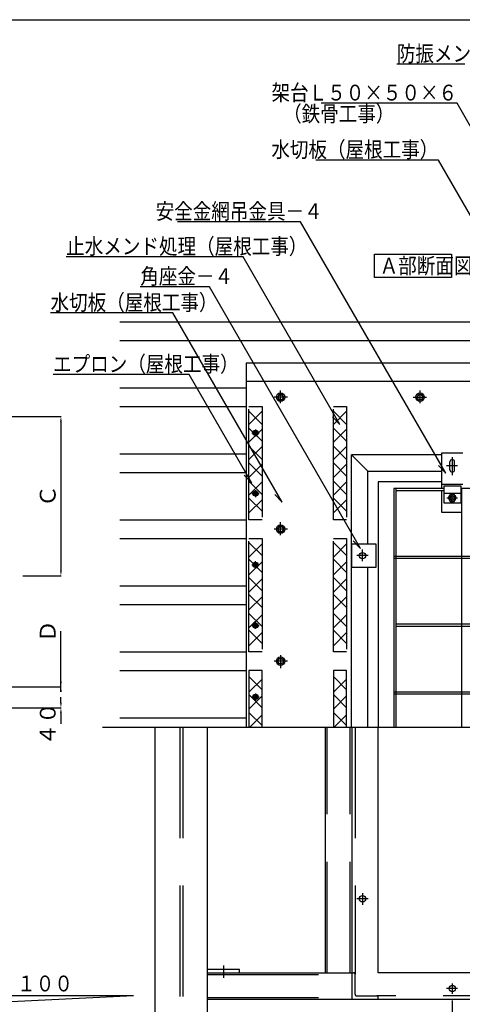
# Model space of a CAD drawing. Extents: x -177 to 4128, y 0 to 2820.
# Drawn here: x 1718 to 2556, y 955 to 2820 of the extents above; entities that cross this region are included whole.
import ezdxf
from ezdxf.enums import TextEntityAlignment as Align

# ---------------------------------------------------------------- set-up
doc = ezdxf.new("R2010")
doc.units = 0
doc.header["$LTSCALE"] = 10
doc.header["$MEASUREMENT"] = 0
doc.linetypes.add('PLINE1', pattern=[30, 21, -9])
doc.linetypes.add('PLINE2', pattern=[100, 70, -10, 10, -10])
doc.layers.get('DEFPOINTS').update_dxf_attribs({"linetype": 'CONTINUOUS'})
doc.layers.add('LAYER1', color=7, linetype='CONTINUOUS')
doc.styles.add('BIGFONT', font='monotxt', dxfattribs={"height": 0.2, "bigfont": 'bigfont'})
doc.styles.add('DIMTEXTSTYLE', font='msgoth04.ttc', dxfattribs={"width": 0.858268})
doc.styles.get("Standard").update_dxf_attribs({"font": 'txt', "bigfont": 'bigfont'})
doc.dimstyles.get("Standard").update_dxf_attribs({"dimtxt": 0.18, "dimasz": 0.18, "dimexe": 0.18, "dimexo": 0.0625, "dimgap": 0.09, "dimtad": 0, "dimtih": 1, "dimtoh": 1, "dimdec": 4, "dimzin": 0, "dimtxsty": 'STANDARD', "dimcen": 0.09, "dimazin": 3, "dimtfac": 1, "dimtdec": 4, "dimtofl": 0, "dimtmove": 0, "dimatfit": 3, "dimtolj": 1, "dimtzin": 0})

# ---------------------------------------------------------------- blocks, each defined once
blk = doc.blocks.new('*D16')
at = {"layer": 'DEFPOINTS', "color": 0}
for p in [(2536.753617, 962.505277), (2346.753617, 844.270649), (2536.753617, 831.7401)]:
    blk.add_point(p, dxfattribs=at)
at = {"layer": 'LAYER1', "color": 0}
for p, q in [((2536.753617, 962.442777), (2536.753617, 831.5601)), ((2346.753617, 844.208149), (2346.753617, 831.5601)), ((2356.753617, 831.7401), (2526.753617, 831.7401))]:
    blk.add_line(p, q, dxfattribs=at)
for points in [[(2356.753617, 833.406766), (2356.753617, 830.073433), (2346.753617, 831.7401)], [(2526.753617, 830.073433), (2526.753617, 833.406766), (2536.753617, 831.7401)]]:
    blk.add_solid(points, dxfattribs=at)
at = {"layer": 'LAYER1', "color": 3, "insert": (2441.753617, 851.7401), "char_height": 30, "attachment_point": 5, "style": 'DIMTEXTSTYLE'}
blk.add_mtext('\\A1;Ｎ', dxfattribs=at)
blk = doc.blocks.new('*D24')
at = {"layer": 'DEFPOINTS', "color": 0}
for p in [(1483.912097, 2068.555121), (1723.912097, 1766.555121), (1795.912097, 1766.555121)]:
    blk.add_point(p, dxfattribs=at)
at = {"layer": 'LAYER1', "color": 0}
for p, q in [((1483.974597, 2068.555121), (1796.092097, 2068.555121)), ((1795.912097, 2058.555121), (1795.912097, 1776.555121)), ((1723.974597, 1766.555121), (1796.092097, 1766.555121))]:
    blk.add_line(p, q, dxfattribs=at)
for points in [[(1797.578764, 2058.555121), (1794.24543, 2058.555121), (1795.912097, 2068.555121)], [(1794.24543, 1776.555121), (1797.578764, 1776.555121), (1795.912097, 1766.555121)]]:
    blk.add_solid(points, dxfattribs=at)
at = {"layer": 'LAYER1', "color": 3, "insert": (1770.912154, 1917.55522), "char_height": 30, "attachment_point": 5, "rotation": 90, "style": 'DIMTEXTSTYLE'}
blk.add_mtext('\\A1;Ｃ', dxfattribs=at)
blk = doc.blocks.new('*D26')
at = {"layer": 'DEFPOINTS', "color": 0}
for p in [(1605.912097, 1556.555121), (1605.912097, 1556.555121), (1795.912097, 1556.555121)]:
    blk.add_point(p, dxfattribs=at)
at = {"layer": 'LAYER1', "color": 0}
for p, q in [((1795.912097, 1546.555121), (1795.912097, 1661.55516)), ((1795.912097, 1566.555121), (1795.912097, 1576.555121)), ((1605.974597, 1556.555121), (1796.092097, 1556.555121)), ((1605.974597, 1556.555121), (1796.092097, 1556.555121)), ((1795.912097, 1556.555121), (1795.912097, 1556.555121))]:
    blk.add_line(p, q, dxfattribs=at)
for points in [[(1794.24543, 1566.555121), (1797.578764, 1566.555121), (1795.912097, 1556.555121)], [(1797.578764, 1546.555121), (1794.24543, 1546.555121), (1795.912097, 1556.555121)]]:
    blk.add_solid(points, dxfattribs=at)
at = {"layer": 'LAYER1', "color": 3, "insert": (1770.912154, 1661.55516), "char_height": 30, "attachment_point": 5, "rotation": 90, "style": 'DIMTEXTSTYLE'}
blk.add_mtext('\\A1;Ｄ', dxfattribs=at)
blk = doc.blocks.new('*D28')
at = {"layer": 'DEFPOINTS', "color": 0}
for p in [(1605.912097, 1516.555121), (1605.912097, 1516.555121), (1795.912097, 1516.555121)]:
    blk.add_point(p, dxfattribs=at)
at = {"layer": 'LAYER1', "color": 0}
for p, q in [((1795.912097, 1526.555121), (1795.912097, 1536.555121)), ((1605.974597, 1516.555121), (1796.092097, 1516.555121)), ((1605.974597, 1516.555121), (1796.092097, 1516.555121)), ((1795.912097, 1516.555121), (1795.912097, 1516.555121)), ((1795.912097, 1506.555121), (1795.912097, 1485.973191))]:
    blk.add_line(p, q, dxfattribs=at)
for points in [[(1794.24543, 1526.555121), (1797.578764, 1526.555121), (1795.912097, 1516.555121)], [(1797.578764, 1506.555121), (1794.24543, 1506.555121), (1795.912097, 1516.555121)]]:
    blk.add_solid(points, dxfattribs=at)
at = {"layer": 'LAYER1', "color": 3, "insert": (1770.912154, 1485.973191), "char_height": 30, "attachment_point": 5, "rotation": 89.999995674, "style": 'DIMTEXTSTYLE'}
blk.add_mtext('\\A1;４０', dxfattribs=at)

msp = doc.modelspace()

# ---------------------------------------------------------------- linework, layer by layer
at = {"layer": 'LAYER1', "color": 1, "linetype": 'CONTINUOUS'}
msp.add_line((0, 2820), (4030, 2820), dxfattribs=at)
at = {"layer": 'LAYER1', "color": 3, "linetype": 'CONTINUOUS'}
for p, q in [((2560.645552, 2735.740558), (2431.905395, 2735.740558)), ((2545.893794, 2661.897618), (2288.413479, 2661.897618)), ((2593.539314, 2579.373158), (2545.893794, 2661.897618)), ((2510.392801, 2554.114908), (2278.660518, 2554.114908)), ((2587.459503, 2420.631464), (2510.392801, 2554.114908)), ((2249.761193, 2437.184909), (2016.803487, 2437.184909)), ((2524.750341, 1960.889733), (2249.761193, 2437.184909)), ((2140.636448, 2370.765742), (1805.912039, 2370.765742)), ((2324.119962, 2052.962974), (2140.636448, 2370.765742)), ((2077.038514, 2314.121427), (1946.143473, 2314.121427)), ((2363.317314, 1818.272001), (2077.038514, 2314.121427)), ((2007.977563, 2264.495076), (1776.24528, 2264.495076)), ((2215.052717, 1905.830389), (2007.977563, 2264.495076)), ((2038.540998, 2147.877876), (1781.060683, 2147.877876)), ((2157.295935, 1942.188292), (2038.540998, 2147.877876)), ((1907.131717, 2122.414079), (2146.753617, 2122.414079)), ((2208.753617, 2109.914079), (2206.003617, 2104.914079)), ((2214.753617, 2109.914079), (2208.753617, 2109.914079)), ((2217.503617, 2104.914079), (2214.753617, 2109.914079)), ((2470.003617, 2104.914079), (2472.753617, 2109.914079)), ((2472.753617, 2109.914079), (2478.753617, 2109.914079)), ((2478.753617, 2109.914079), (2481.503617, 2104.914079)), ((2206.003617, 2104.914079), (2208.753617, 2099.914079)), ((2208.753617, 2099.914079), (2214.753617, 2099.914079)), ((2214.753617, 2099.914079), (2217.503617, 2104.914079)), ((2472.753617, 2099.914079), (2470.003617, 2104.914079)), ((2478.753617, 2099.914079), (2472.753617, 2099.914079)), ((2481.503617, 2104.914079), (2478.753617, 2099.914079)), ((1907.131717, 2087.414079), (2146.753617, 2087.414079)), ((2309.789835, 2067.783482), (2324.119962, 2052.962974)), ((2161.753617, 2037.914079), (2163.057432, 2037.928982)), ((2161.753617, 2037.914079), (2161.753617, 2036.914079)), ((2161.753617, 2036.914079), (2163.057432, 2036.899175)), ((2163.057432, 2037.928982), (2163.528833, 2038.138863)), ((2163.528833, 2036.689294), (2163.057432, 2036.899175)), ((2163.528833, 2038.138863), (2163.738714, 2038.610264)), ((2163.528833, 2036.689294), (2163.738714, 2036.217894)), ((2163.738714, 2038.610264), (2163.753617, 2039.914079)), ((2163.738714, 2036.217894), (2163.753617, 2034.914079)), ((2164.753617, 2039.914079), (2163.753617, 2039.914079)), ((2163.753617, 2034.914079), (2164.753617, 2034.914079)), ((2164.753617, 2039.914079), (2164.76852, 2038.610264)), ((2164.76852, 2036.217894), (2164.753617, 2034.914079)), ((2164.76852, 2038.610264), (2164.978401, 2038.138863)), ((2164.978401, 2036.689294), (2164.76852, 2036.217894)), ((2164.978401, 2038.138863), (2165.449802, 2037.928982)), ((2165.449802, 2036.899175), (2164.978401, 2036.689294)), ((2165.449802, 2037.928982), (2166.753617, 2037.914079)), ((2166.753617, 2036.914079), (2165.449802, 2036.899175)), ((2166.753617, 2036.914079), (2166.753617, 2037.914079)), ((2516.753617, 1999.514079), (2556.753617, 1999.514079)), ((2516.753617, 1931.914079), (2516.753617, 1999.514079)), ((2532.253617, 1967.414079), (2532.253617, 1982.414079)), ((2541.253617, 1967.414079), (2541.253617, 1982.414079)), ((2510.420214, 1975.710241), (2524.750341, 1960.889733)), ((2142.965808, 1957.0088), (2157.295935, 1942.188292)), ((2516.753617, 1940.314079), (2556.753617, 1940.314079)), ((2161.753617, 1922.914079), (2163.057432, 1922.928982)), ((2161.753617, 1922.914079), (2161.753617, 1921.914079)), ((2161.753617, 1921.914079), (2163.057432, 1921.899175)), ((2163.057432, 1922.928982), (2163.528833, 1923.138863)), ((2163.528833, 1921.689294), (2163.057432, 1921.899175)), ((2163.528833, 1923.138863), (2163.738714, 1923.610264)), ((2163.528833, 1921.689294), (2163.738714, 1921.217894)), ((2163.738714, 1923.610264), (2163.753617, 1924.914079)), ((2163.738714, 1921.217894), (2163.753617, 1919.914079)), ((2164.753617, 1924.914079), (2163.753617, 1924.914079)), ((2164.753617, 1924.914079), (2164.76852, 1923.610264)), ((2164.76852, 1921.217894), (2164.753617, 1919.914079)), ((2164.76852, 1923.610264), (2164.978401, 1923.138863)), ((2164.978401, 1921.689294), (2164.76852, 1921.217894)), ((2164.978401, 1923.138863), (2165.449802, 1922.928982)), ((2165.449802, 1921.899175), (2164.978401, 1921.689294)), ((2165.449802, 1922.928982), (2166.753617, 1922.914079)), ((2166.753617, 1921.914079), (2165.449802, 1921.899175)), ((2166.753617, 1921.914079), (2166.753617, 1922.914079)), ((2516.753617, 1886.614079), (2516.753617, 1927.914079)), ((2520.753617, 1936.914079), (2520.753617, 1904.714079)), ((2520.753617, 1936.914079), (2552.753617, 1936.914079)), ((2520.753617, 1923.414079), (2552.753617, 1923.414079)), ((2552.753617, 1936.914079), (2552.753617, 1904.714079)), ((2163.753617, 1919.914079), (2164.753617, 1919.914079)), ((2200.72259, 1920.650897), (2215.052717, 1905.830389)), ((2520.753617, 1904.714079), (2552.753617, 1904.714079)), ((2533.00084, 1920.564079), (2529.248063, 1914.064079)), ((2529.248063, 1914.064079), (2533.00084, 1907.564079)), ((2540.506394, 1920.564079), (2533.00084, 1920.564079)), ((2533.00084, 1907.564079), (2540.506394, 1907.564079)), ((2544.25917, 1914.064079), (2540.506394, 1920.564079)), ((2540.506394, 1907.564079), (2544.25917, 1914.064079)), ((2554.753617, 1886.614079), (2516.753617, 1886.614079)), ((1907.131717, 1872.414079), (2146.753617, 1872.414079)), ((2208.753617, 1859.914079), (2206.003617, 1854.914079)), ((2206.003617, 1854.914079), (2208.753617, 1849.914079)), ((2214.753617, 1859.914079), (2208.753617, 1859.914079)), ((2208.753617, 1849.914079), (2214.753617, 1849.914079)), ((2217.503617, 1854.914079), (2214.753617, 1859.914079)), ((2214.753617, 1849.914079), (2217.503617, 1854.914079)), ((1907.131717, 1837.414079), (2146.753617, 1837.414079)), ((2348.987187, 1833.092509), (2363.317314, 1818.272001)), ((2346.753617, 1827.414079), (2391.753617, 1827.414079)), ((2346.753617, 1782.414079), (2346.753617, 1827.414079)), ((2366.753617, 1794.533777), (2366.753617, 1816.393732)), ((2391.753617, 1827.414079), (2391.753617, 1782.414079)), ((2377.293625, 1804.914079), (2356.09433, 1804.914079)), ((2161.753617, 1787.914079), (2163.057432, 1787.928982)), ((2161.753617, 1786.914079), (2161.753617, 1787.914079)), ((2161.753617, 1786.914079), (2163.057432, 1786.899175)), ((2163.528833, 1788.138863), (2163.057432, 1787.928982)), ((2163.057432, 1786.899175), (2163.528833, 1786.689294)), ((2163.528833, 1788.138863), (2163.738714, 1788.610264)), ((2163.528833, 1786.689294), (2163.738714, 1786.217894)), ((2163.738714, 1788.610264), (2163.753617, 1789.914079)), ((2163.738714, 1786.217894), (2163.753617, 1784.914079)), ((2163.753617, 1789.914079), (2164.753617, 1789.914079)), ((2164.753617, 1784.914079), (2163.753617, 1784.914079)), ((2164.76852, 1788.610264), (2164.753617, 1789.914079)), ((2164.753617, 1784.914079), (2164.76852, 1786.217894)), ((2164.978401, 1788.138863), (2164.76852, 1788.610264)), ((2164.76852, 1786.217894), (2164.978401, 1786.689294)), ((2165.449802, 1787.928982), (2164.978401, 1788.138863)), ((2164.978401, 1786.689294), (2165.449802, 1786.899175)), ((2166.753617, 1787.914079), (2165.449802, 1787.928982)), ((2165.449802, 1786.899175), (2166.753617, 1786.914079)), ((2166.753617, 1787.914079), (2166.753617, 1786.914079)), ((2391.753617, 1782.414079), (2346.753617, 1782.414079)), ((2161.753617, 1672.914079), (2163.057432, 1672.928982)), ((2161.753617, 1671.914079), (2161.753617, 1672.914079)), ((2161.753617, 1671.914079), (2163.057432, 1671.899175)), ((2163.528833, 1673.138863), (2163.057432, 1672.928982)), ((2163.057432, 1671.899175), (2163.528833, 1671.689294)), ((2163.528833, 1673.138863), (2163.738714, 1673.610264)), ((2163.528833, 1671.689294), (2163.738714, 1671.217894)), ((2163.738714, 1673.610264), (2163.753617, 1674.914079)), ((2163.738714, 1671.217894), (2163.753617, 1669.914079)), ((2163.753617, 1674.914079), (2164.753617, 1674.914079)), ((2164.753617, 1669.914079), (2163.753617, 1669.914079)), ((2164.76852, 1673.610264), (2164.753617, 1674.914079)), ((2164.753617, 1669.914079), (2164.76852, 1671.217894)), ((2164.978401, 1673.138863), (2164.76852, 1673.610264)), ((2164.76852, 1671.217894), (2164.978401, 1671.689294)), ((2165.449802, 1672.928982), (2164.978401, 1673.138863)), ((2164.978401, 1671.689294), (2165.449802, 1671.899175)), ((2166.753617, 1672.914079), (2165.449802, 1672.928982)), ((2165.449802, 1671.899175), (2166.753617, 1671.914079)), ((2166.753617, 1672.914079), (2166.753617, 1671.914079)), ((1907.131717, 1622.414079), (2146.753617, 1622.414079)), ((2206.003617, 1604.914079), (2208.753617, 1609.914079)), ((2208.753617, 1599.914079), (2206.003617, 1604.914079)), ((2208.753617, 1609.914079), (2214.753617, 1609.914079)), ((2214.753617, 1609.914079), (2217.503617, 1604.914079)), ((2217.503617, 1604.914079), (2214.753617, 1599.914079)), ((1907.131717, 1587.414079), (2146.753617, 1587.414079)), ((2214.753617, 1599.914079), (2208.753617, 1599.914079)), ((2161.753617, 1537.914079), (2163.057432, 1537.928982)), ((2161.753617, 1537.914079), (2161.753617, 1536.914079)), ((2161.753617, 1536.914079), (2163.057432, 1536.899175)), ((2163.057432, 1537.928982), (2163.528833, 1538.138863)), ((2163.528833, 1536.689294), (2163.057432, 1536.899175)), ((2163.528833, 1538.138863), (2163.738714, 1538.610264)), ((2163.528833, 1536.689294), (2163.738714, 1536.217894)), ((2163.738714, 1538.610264), (2163.753617, 1539.914079)), ((2163.738714, 1536.217894), (2163.753617, 1534.914079)), ((2164.753617, 1539.914079), (2163.753617, 1539.914079)), ((2163.753617, 1534.914079), (2164.753617, 1534.914079)), ((2164.753617, 1539.914079), (2164.76852, 1538.610264)), ((2164.76852, 1536.217894), (2164.753617, 1534.914079)), ((2164.76852, 1538.610264), (2164.978401, 1538.138863)), ((2164.978401, 1536.689294), (2164.76852, 1536.217894)), ((2164.978401, 1538.138863), (2165.449802, 1537.928982)), ((2165.449802, 1536.899175), (2164.978401, 1536.689294)), ((2165.449802, 1537.928982), (2166.753617, 1537.914079)), ((2166.753617, 1536.914079), (2165.449802, 1536.899175)), ((2166.753617, 1536.914079), (2166.753617, 1537.914079)), ((1973.707845, 1479.914079), (1973.707845, 899.307654)), ((2073.707845, 899.307654), (2073.707845, 1479.914079)), ((2296.753617, 1014.914079), (2296.753617, 1479.914079)), ((2366.753617, 1165.29438), (2366.753617, 1143.434426)), ((2377.293625, 1154.914079), (2356.09433, 1154.914079)), ((2103.707845, 1028.356694), (2103.707845, 1005.265117)), ((2133.707845, 1020.914079), (2073.707845, 1020.914079)), ((2073.707845, 1014.914079), (2346.753617, 1014.914079)), ((2133.707845, 1014.914079), (2133.707845, 1020.914079)), ((2536.753617, 994.158643), (2536.753617, 974.640829)), ((1667.863855, 971.872583), (1933.474863, 971.872583)), ((1667.863855, 958.386633), (1933.474863, 971.872583)), ((2546.941484, 984.914079), (2526.068266, 984.914079)), ((2073.707845, 964.914079), (2346.753617, 964.914079))]:
    msp.add_line(p, q, dxfattribs=at)
at = {"layer": 'LAYER1', "color": 2, "linetype": 'CONTINUOUS'}
for p, q in [((2389.388914, 2375.958919), (2535.416594, 2375.958919)), ((2389.388914, 2331.550114), (2389.388914, 2375.958919)), ((2535.416594, 2375.958919), (2535.416594, 2331.550114)), ((2535.416594, 2331.550114), (2389.388914, 2331.550114)), ((2146.753617, 2169.914079), (2861.753617, 2169.914079)), ((2146.753617, 2169.914079), (2146.753617, 1479.914079)), ((2861.753617, 2134.914079), (2146.753617, 2134.914079))]:
    msp.add_line(p, q, dxfattribs=at)
at = {"layer": 'LAYER1', "color": 4, "linetype": 'CONTINUOUS'}
for p, q in [((1907.131717, 2247.414079), (3985.64821, 2247.414079)), ((1907.131717, 2212.414079), (3985.64821, 2212.414079)), ((2211.753617, 2093.63421), (2211.753617, 2117.944296)), ((2475.753617, 2093.63421), (2475.753617, 2117.944296)), ((2224.714253, 2104.914079), (2199.656164, 2104.914079)), ((2462.792981, 2104.914079), (2487.85107, 2104.914079)), ((2157.564698, 2037.414079), (2171.214145, 2037.414079)), ((2164.253617, 2043.925153), (2164.253617, 2030.692937)), ((1907.131717, 1997.414079), (2146.753617, 1997.414079)), ((2516.753617, 1995.514079), (2346.153617, 1995.514079)), ((2346.153617, 1479.914079), (2346.153617, 1995.514079)), ((2376.753617, 1964.914079), (2346.153617, 1995.514079)), ((1907.131717, 1962.414079), (2146.753617, 1962.414079)), ((2376.753617, 1827.414079), (2376.753617, 1964.914079)), ((2376.753617, 1964.914079), (2516.753617, 1964.914079)), ((2396.753617, 1944.914079), (2396.753617, 1479.914079)), ((2516.753617, 1944.914079), (2396.753617, 1944.914079)), ((2157.564698, 1922.414079), (2171.214145, 1922.414079)), ((2164.253617, 1928.925153), (2164.253617, 1915.692937)), ((2426.178617, 1931.914079), (2426.178617, 1479.914079)), ((2520.753617, 1931.914079), (2426.178617, 1931.914079)), ((2430.178617, 1931.914079), (2430.178617, 1479.914079)), ((2430.178617, 1927.914079), (2520.753617, 1927.914079)), ((2878.178617, 1931.914079), (2552.753617, 1931.914079)), ((2552.753617, 1927.914079), (2554.753617, 1927.914079)), ((2554.753617, 1479.914079), (2554.753617, 1931.914079)), ((2211.753617, 1843.63421), (2211.753617, 1867.944296)), ((2224.714253, 1854.914079), (2199.656164, 1854.914079)), ((2164.253617, 1780.903004), (2164.253617, 1794.13522)), ((2878.178617, 1803.339079), (2426.178617, 1803.339079)), ((2878.178617, 1799.339079), (2426.178617, 1799.339079)), ((2157.564698, 1787.414079), (2171.214145, 1787.414079)), ((2376.753617, 1479.914079), (2376.753617, 1782.414079)), ((1907.131717, 1747.414079), (2146.753617, 1747.414079)), ((1907.131717, 1712.414079), (2146.753617, 1712.414079)), ((2164.253617, 1665.903004), (2164.253617, 1679.13522)), ((2157.564698, 1672.414079), (2171.214145, 1672.414079)), ((2878.178617, 1674.769079), (2430.178617, 1674.769079)), ((2878.178617, 1670.769079), (2430.178617, 1670.769079)), ((2224.714253, 1604.914079), (2199.656164, 1604.914079)), ((2211.753617, 1616.193947), (2211.753617, 1591.883861)), ((2157.564698, 1537.414079), (2171.214145, 1537.414079)), ((2164.253617, 1543.925153), (2164.253617, 1530.692937)), ((2878.178617, 1546.199079), (2426.178617, 1546.199079)), ((2878.178617, 1542.199079), (2426.178617, 1542.199079)), ((1907.131717, 1497.414079), (2146.753617, 1497.414079)), ((2346.753617, 1479.914079), (2346.753617, 964.914079)), ((2396.753617, 1014.914079), (2396.753617, 1479.914079)), ((2396.753617, 1014.914079), (2396.753617, 1014.914079)), ((3326.753617, 1014.914079), (2396.753617, 1014.914079)), ((2346.753617, 964.914079), (3376.753617, 964.914079))]:
    msp.add_line(p, q, dxfattribs=at)
at = {"layer": 'LAYER1', "color": 3, "linetype": 'PLINE1'}
for p, q in [((2151.753617, 2087.414079), (2176.753617, 2087.414079)), ((2151.753617, 1872.414079), (2151.753617, 2087.414079)), ((2176.753617, 2078.32634), (2151.753617, 2053.32634)), ((2176.753617, 2053.310904), (2151.753617, 2078.310904)), ((2176.753617, 2087.414079), (2176.753617, 1872.414079)), ((2311.753617, 2087.414079), (2336.753617, 2087.414079)), ((2311.753617, 1872.414079), (2311.753617, 2087.414079)), ((2336.753617, 2078.32634), (2311.753617, 2053.32634)), ((2336.753617, 2053.310904), (2311.753617, 2078.310904)), ((2336.753617, 2087.414079), (2336.753617, 1872.414079)), ((2176.753617, 2021.447968), (2151.753617, 2046.447968)), ((2176.753617, 2044.561138), (2151.753617, 2019.561138)), ((2336.753617, 2021.447968), (2311.753617, 2046.447968)), ((2336.753617, 2044.561138), (2311.753617, 2019.561138)), ((2176.753617, 1987.247177), (2151.753617, 2012.247177)), ((2176.753617, 2011.665652), (2151.753617, 1986.665652)), ((2336.753617, 1987.247177), (2311.753617, 2012.247177)), ((2336.753617, 2011.665652), (2311.753617, 1986.665652)), ((2176.753617, 1955.384241), (2151.753617, 1980.384241)), ((2176.753617, 1977.90045), (2151.753617, 1952.90045)), ((2336.753617, 1955.384241), (2311.753617, 1980.384241)), ((2336.753617, 1977.90045), (2311.753617, 1952.90045)), ((2176.753617, 1920.785476), (2151.753617, 1945.785476)), ((2176.753617, 1944.408002), (2151.753617, 1919.408002)), ((2336.753617, 1920.785476), (2311.753617, 1945.785476)), ((2336.753617, 1944.408002), (2311.753617, 1919.408002)), ((2176.753617, 1888.92254), (2151.753617, 1913.92254)), ((2176.753617, 1910.642801), (2151.753617, 1885.642801)), ((2336.753617, 1888.92254), (2311.753617, 1913.92254)), ((2336.753617, 1910.642801), (2311.753617, 1885.642801)), ((2176.753617, 1872.414079), (2151.753617, 1872.414079)), ((2336.753617, 1872.414079), (2311.753617, 1872.414079)), ((2151.753617, 1837.414079), (2176.753617, 1837.414079)), ((2151.753617, 1622.414079), (2151.753617, 1837.414079)), ((2176.753617, 1804.844041), (2151.753617, 1829.844041)), ((2176.753617, 1837.414079), (2176.753617, 1622.414079)), ((2311.753617, 1837.414079), (2336.753617, 1837.414079)), ((2311.753617, 1622.414079), (2311.753617, 1837.414079)), ((2336.753617, 1804.844041), (2311.753617, 1829.844041)), ((2336.753617, 1837.414079), (2336.753617, 1622.414079)), ((2176.753617, 1827.145987), (2151.753617, 1802.145987)), ((2336.753617, 1827.145987), (2311.753617, 1802.145987)), ((2176.753617, 1772.981104), (2151.753617, 1797.981104)), ((2176.753617, 1793.380786), (2151.753617, 1768.380786)), ((2336.753617, 1772.981104), (2311.753617, 1797.981104)), ((2336.753617, 1793.380786), (2311.753617, 1768.380786)), ((2176.753617, 1738.350929), (2151.753617, 1763.350929)), ((2176.753617, 1760.820455), (2151.753617, 1735.820455)), ((2336.753617, 1738.350929), (2311.753617, 1763.350929)), ((2336.753617, 1760.820455), (2311.753617, 1735.820455)), ((2176.753617, 1706.487993), (2151.753617, 1731.487993)), ((2176.753617, 1727.055253), (2151.753617, 1702.055253)), ((2336.753617, 1706.487993), (2311.753617, 1731.487993)), ((2336.753617, 1727.055253), (2311.753617, 1702.055253)), ((2176.753617, 1670.536131), (2151.753617, 1695.536131)), ((2176.753617, 1693.005656), (2151.753617, 1668.005656)), ((2336.753617, 1670.536131), (2311.753617, 1695.536131)), ((2336.753617, 1693.005656), (2311.753617, 1668.005656)), ((2176.753617, 1638.673195), (2151.753617, 1663.673195)), ((2336.753617, 1638.673195), (2311.753617, 1663.673195)), ((2176.753617, 1659.240455), (2151.753617, 1634.240455)), ((2336.753617, 1659.240455), (2311.753617, 1634.240455)), ((2176.753617, 1622.414079), (2151.753617, 1622.414079)), ((2336.753617, 1622.414079), (2311.753617, 1622.414079)), ((2176.753617, 1587.414079), (2151.753617, 1587.414079)), ((2151.753617, 1587.414079), (2151.753617, 1479.914079)), ((2176.753617, 1479.914079), (2176.753617, 1587.414079)), ((2336.753617, 1587.414079), (2311.753617, 1587.414079)), ((2311.753617, 1587.414079), (2311.753617, 1479.914079)), ((2336.753617, 1479.914079), (2336.753617, 1587.414079)), ((2176.753617, 1550.587702), (2151.753617, 1575.587702)), ((2176.753617, 1571.154963), (2151.753617, 1546.154963)), ((2336.753617, 1550.587702), (2311.753617, 1575.587702)), ((2336.753617, 1571.154963), (2311.753617, 1546.154963)), ((2176.753617, 1516.822501), (2151.753617, 1541.822501)), ((2176.753617, 1539.292026), (2151.753617, 1514.292026)), ((2336.753617, 1516.822501), (2311.753617, 1541.822501)), ((2336.753617, 1539.292026), (2311.753617, 1514.292026)), ((2176.753617, 1482.772904), (2151.753617, 1507.772904)), ((2176.753617, 1503.340164), (2153.327531, 1479.914079)), ((2336.753617, 1482.772904), (2311.753617, 1507.772904)), ((2336.753617, 1503.340164), (2313.327531, 1479.914079)), ((2020.707845, 1479.914079), (2020.707845, 899.307654)), ((2026.707845, 1479.914079), (2026.707845, 899.307654)), ((2299.953617, 1014.914079), (2299.953617, 1479.914079)), ((2343.553617, 1014.914079), (2343.553617, 1479.914079)), ((2073.707845, 1011.714079), (2346.753617, 1011.714079)), ((2073.707845, 968.114079), (2346.753617, 968.114079))]:
    msp.add_line(p, q, dxfattribs=at)
at = {"layer": 'LAYER1', "color": 3, "linetype": 'PLINE2'}
for p, q in [((2536.753617, 1991.500893), (2536.753617, 1957.270349)), ((2546.941484, 1974.914079), (2526.068266, 1974.914079)), ((2536.753617, 1903.480265), (2536.753617, 1923.075938)), ((2526.285807, 1914.064079), (2546.902753, 1914.064079)), ((1874.870789, 1479.914079), (3913.442313, 1479.914079))]:
    msp.add_line(p, q, dxfattribs=at)
at = {"layer": 'LAYER1', "color": 4, "linetype": 'PLINE1'}
for p, q in [((2352.753617, 1479.914079), (2352.753617, 1011.914079)), ((2346.753617, 1014.914079), (2349.753617, 1014.914079)), ((2352.753617, 973.914079), (2352.753617, 1011.914079)), ((2355.753617, 970.914079), (2393.753617, 970.914079)), ((3329.753617, 970.914079), (2393.753617, 970.914079)), ((2396.753617, 964.914079), (2396.753617, 967.914079))]:
    msp.add_line(p, q, dxfattribs=at)
at = {"layer": 'LAYER1', "color": 4, "linetype": 'CONTINUOUS'}
for centre, radius in [((2211.753617, 2104.914079), 8), ((2475.753617, 2104.914079), 8), ((2164.253617, 2037.414079), 4), ((2164.253617, 1922.414079), 4), ((2211.753617, 1854.914079), 8), ((2164.253617, 1787.414079), 4), ((2164.253617, 1672.414079), 4), ((2211.753617, 1604.914079), 8), ((2164.253617, 1537.414079), 4)]:
    msp.add_circle(centre, radius, dxfattribs=at)
at = {"layer": 'LAYER1', "color": 3, "linetype": 'CONTINUOUS'}
for centre, radius in [((2211.753617, 2104.914079), 5), ((2475.753617, 2104.914079), 5), ((2164.253617, 2037.414079), 5), ((2164.253617, 1922.414079), 5), ((2536.753617, 1914.064079), 6.5), ((2536.753617, 1914.064079), 4), ((2211.753617, 1854.914079), 5), ((2366.753617, 1804.914079), 6), ((2164.253617, 1787.414079), 5), ((2164.253617, 1672.414079), 5), ((2211.753617, 1604.914079), 5), ((2164.253617, 1537.414079), 5), ((2366.753617, 1154.914079), 6), ((2536.753617, 984.914079), 6)]:
    msp.add_circle(centre, radius, dxfattribs=at)
for centre, start, end in [((2536.753617, 1982.414079), 0, 180), ((2536.753617, 1967.414079), 180, 360)]:
    msp.add_arc(centre, 4.5, start, end, dxfattribs=at)
at = {"layer": 'LAYER1', "color": 4, "linetype": 'PLINE1'}
for centre, start, end in [((2349.753617, 1011.914079), 0, 90), ((2355.753617, 973.914079), 180, 270), ((2393.753617, 967.914079), 0, 90)]:
    msp.add_arc(centre, 3, start, end, dxfattribs=at)

# ---------------------------------------------------------------- texts
at = {"layer": 'LAYER1', "color": 3, "linetype": 'CONTINUOUS', "style": 'BIGFONT', "width": 0.858268}
for s, p in [('防振メンド', (2431.905395, 2740.740558)), ('止水メンド処理（屋根工事）', (1805.912039, 2375.765742)), ('角座金－４', (1946.143473, 2319.121427)), ('水切板（屋根工事）', (1776.24528, 2269.495076)), ('エプロン（屋根工事）', (1781.060683, 2152.877876))]:
    msp.add_text(s, height=30, rotation=360, dxfattribs=at).set_placement(p)
msp.add_text('架台Ｌ５０×５０×６', height=30, rotation=360, dxfattribs=at).set_placement((2545.893794, 2666.897618), align=Align.RIGHT)
for s, p in [('（鉄骨工事）', (2427.320846, 2626.864128)), ('水切板（屋根工事）', (2510.392801, 2559.114908))]:
    msp.add_text(s, height=30, dxfattribs=at).set_placement(p, align=Align.RIGHT)
msp.add_text('安全金網吊金具－４', height=30, rotation=360, dxfattribs=at).set_placement((2133.28234, 2457.184909), align=Align.MIDDLE_CENTER)
for s, p in [('Ａ部断面図\u3000', (2399.356033, 2339.019816)), ('１００', (1713.125262, 979.404258))]:
    msp.add_text(s, height=30, dxfattribs=at).set_placement(p)

# ---------------------------------------------------------------- dimensions: what is measured, and where the dimension line sits
at = {"layer": 'LAYER1', "color": 3, "linetype": 'CONTINUOUS'}
for base, p1, p2, text, picture, middle, turn in [((1795.912097, 1766.555121), (1483.912097, 2068.555121), (1723.912097, 1766.555121), 'Ｃ', '*D24', (1770.912154, 1917.55522), 90), ((1795.912097, 1556.555121), (1605.912097, 1556.555121), (1605.912097, 1556.555121), 'Ｄ', '*D26', (1770.912154, 1661.55516), 90), ((1795.912097, 1516.555121), (1605.912097, 1516.555121), (1605.912097, 1516.555121), '４０', '*D28', (1770.912154, 1485.973191), 89.999996)]:
    dim = msp.add_linear_dim(base=base, p1=p1, p2=p2, angle=270, text=text, dimstyle='STANDARD', override={"dimtxt": 30, "dimasz": 10, "dimtxsty": 'DIMTEXTSTYLE', "dimclrt": 3, "dimtmove": 2}, dxfattribs=at)
    dim.commit()
    dim.dimension.update_dxf_attribs({"geometry": picture, "text_midpoint": middle, "dimtype": 160, "text_rotation": turn})
dim = msp.add_linear_dim(base=(2536.753617, 831.7401), p1=(2346.753617, 844.270649), p2=(2536.753617, 962.505277), text='Ｎ', dimstyle='STANDARD', override={"dimtxt": 30, "dimasz": 10, "dimtxsty": 'DIMTEXTSTYLE', "dimclrt": 3, "dimtmove": 2}, dxfattribs=at)
dim.commit()
dim.dimension.update_dxf_attribs({"geometry": '*D16', "text_midpoint": (2441.753617, 851.7401), "dimtype": 160})

doc.saveas('drawing.dxf')
